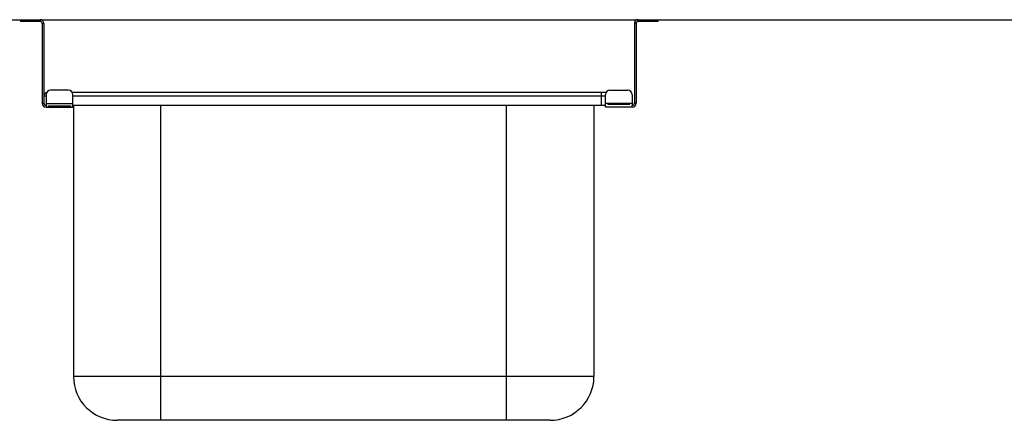
# Model space of a CAD drawing. Units: millimetres. Extents: x -2216 to 6332, y -188 to 5272.
# Drawn here: x -141 to 310, y 2501 to 2684 of the extents above; entities that cross this region are included whole.
import ezdxf

# ---------------------------------------------------------------- set-up
doc = ezdxf.new("R2010")
doc.units = ezdxf.units.MM
doc.header["$LTSCALE"] = 19.36
doc.layers.get('0').update_dxf_attribs({"linetype": 'CONTINUOUS'})

msp = doc.modelspace()

# ---------------------------------------------------------------- linework, layer by layer
at = {"color": 7, "linetype": 'Continuous'}
for p, q in [((-780.3, 2683.87), (1399.7, 2683.87)), ((-140.3, 2683.87), (-140.3, 2683.07)), ((151.3, 2683.87), (151.3, 2683.07)), ((-129.5, 2682.07), (-129.5, 2645.67)), ((140.5, 2682.07), (140.5, 2645.67)), ((-116.64, 2650.67), (127.63, 2650.67)), ((127.3, 2644.67), (-116.3, 2644.67)), ((-116, 2644.67), (-116, 2520.67)), ((122, 2644.67), (122, 2520.67)), ((128.4, 2645.31), (138.4, 2645.31)), ((135.5, 2645.57), (135.5, 2645.31)), ((139.5, 2643.87), (139.5, 2644.67)), ((102, 2500.67), (-96, 2500.67))]:
    msp.add_line(p, q, dxfattribs=at)
at = {"color": 9, "linetype": 'Continuous'}
for p, q in [((-138.3, 2683.87), (-138.3, 2683.07)), ((-131.3, 2683.07), (-131.3, 2683.87)), ((142.3, 2683.07), (142.3, 2683.87)), ((149.3, 2683.87), (149.3, 2683.07)), ((-130.3, 2682.07), (-129.5, 2682.07)), ((141.3, 2682.07), (140.5, 2682.07)), ((-129.5, 2649.07), (-128.5, 2649.07)), ((-116.3, 2649.07), (127.3, 2649.07)), ((125.5, 2644.67), (125.5, 2650.67)), ((-130.3, 2645.67), (-129.5, 2645.67)), ((-128.5, 2645.47), (-116.3, 2645.47)), ((-76, 2500.67), (-76, 2644.67)), ((82, 2500.67), (82, 2644.67)), ((128.4, 2645.47), (127.3, 2645.47)), ((139.5, 2645.47), (135.5, 2645.47)), ((141.3, 2645.67), (140.5, 2645.67)), ((122, 2520.67), (-116, 2520.67))]:
    msp.add_line(p, q, dxfattribs=at)
at = {"color": 3, "linetype": 'Continuous'}
for p, q in [((-131.3, 2683.07), (-140.3, 2683.07)), ((-130.3, 2682.07), (-130.3, 2645.67)), ((141.3, 2682.07), (141.3, 2645.67)), ((151.3, 2683.07), (142.3, 2683.07)), ((-128.5, 2649.57), (-128.5, 2643.99)), ((-118.3, 2651.57), (-126.5, 2651.57)), ((-116.3, 2643.87), (-116.3, 2649.57)), ((127.3, 2643.87), (127.3, 2649.57)), ((129.3, 2651.57), (137.5, 2651.57)), ((139.5, 2649.57), (139.5, 2644.67)), ((-128.5, 2643.87), (-116.3, 2643.87)), ((-127.4, 2644.17), (-127.4, 2644.48)), ((-127.4, 2644.48), (-117.4, 2644.48)), ((-117.4, 2644.17), (-127.4, 2644.17)), ((-117.4, 2644.48), (-117.4, 2644.17)), ((139.5, 2643.87), (127.3, 2643.87)), ((138.4, 2645.57), (128.4, 2645.57)), ((128.4, 2645.16), (128.4, 2645.57)), ((128.4, 2645.16), (138.4, 2645.16)), ((138.4, 2645.16), (138.4, 2645.57))]:
    msp.add_line(p, q, dxfattribs=at)
at = {"color": 7, "linetype": 'Continuous'}
for centre, radius, start, end in [((-131.3, 2682.07), 1.8, 0, 90), ((142.3, 2682.07), 1.8, 90, 180), ((-127.9, 2649.07), 1.6, 100.3083, 180), ((-128.5, 2645.67), 1, 180, 270), ((139.5, 2645.67), 1, 270, 360), ((-96, 2520.67), 20, 180, 270), ((102, 2520.67), 20, 270, 360)]:
    msp.add_arc(centre, radius, start, end, dxfattribs=at)
at = {"color": 3, "linetype": 'Continuous'}
for centre, radius, start, end in [((-131.3, 2682.07), 1, 0, 90), ((142.3, 2682.07), 1, 90, 180), ((-126.5, 2649.57), 2, 90, 180), ((-118.3, 2649.57), 2, 0, 90), ((129.3, 2649.57), 2, 90, 180), ((137.5, 2649.57), 2, 0, 90), ((-128.5, 2645.67), 1.8, 180, 270), ((139.5, 2645.67), 1.8, 270, 360)]:
    msp.add_arc(centre, radius, start, end, dxfattribs=at)

doc.saveas('drawing.dxf')
